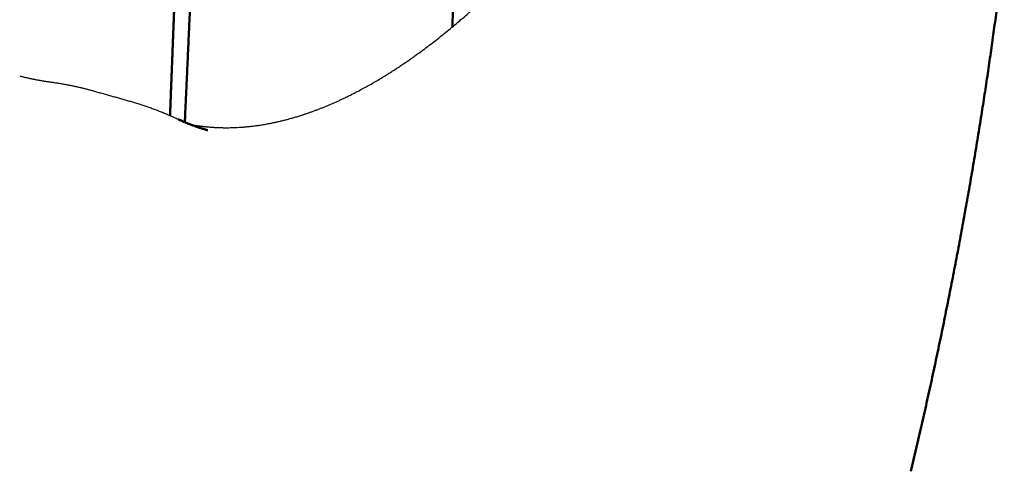
# Model space of a CAD drawing. Units: millimetres. Extents: x 1517 to 17573, y 2217 to 8075.
# Drawn here: x 11614 to 11812, y 6808 to 6899 of the extents above; entities that cross this region are included whole.
import ezdxf

# ---------------------------------------------------------------- set-up
doc = ezdxf.new("R2010")
doc.units = ezdxf.units.MM
doc.layers.add('Make2D$Visibile$Curve', color=7, linetype='Continuous', true_color=0x000000)
doc.layers.add('Make2D$Visibile$CurveSilhouetteScena', color=7, linetype='Continuous', lineweight=50, true_color=0x000000)

msp = doc.modelspace()

# ---------------------------------------------------------------- linework, layer by layer
at = {"layer": 'Make2D$Visibile$Curve', "color": 7, "linetype": 'Continuous', "true_color": 0xffffff}
for points, weights, knots in [([(11651.19, 7056.74), (11650.25, 7032.16), (11649.31, 7007.68), (11648.38, 6983.29), (11647.31, 6955.43), (11646.24, 6927.7), (11645.19, 6900.09), (11644.93, 6893.28), (11644.66, 6886.47), (11644.4, 6879.68)], [12693.4322745, 12718.0271055, 12742.6227992, 12767.2193555, 12795.424667, 12823.6311209, 12851.8387171, 12858.8163407, 12865.7940347, 12872.771799], [21.837212, 21.837212, 21.837212, 21.837212, 170.025815, 170.025815, 170.025815, 339.971381, 339.971381, 339.971381, 382.014019, 382.014019, 382.014019, 382.014019]), ([(11647.38, 6878.34), (11647.4, 6878.88), (11647.43, 6879.42), (11647.45, 6879.97), (11648.7, 6907.45), (11649.95, 6935.05), (11651.2, 6962.78), (11652.46, 6990.62), (11653.73, 7018.59), (11655, 7046.69)], [12790.6814639, 12790.1204468, 12789.5594295, 12788.9984119, 12760.6977333, 12732.3963618, 12704.0942974, 12675.8002612, 12647.5055298, 12619.2101031], [165.768593, 165.768593, 165.768593, 165.768593, 169.120195, 169.120195, 169.120195, 338.20015, 338.20015, 338.20015, 507.239717, 507.239717, 507.239717, 507.239717]), ([(11706.88, 7028.36), (11705.94, 7006.59), (11705, 6984.89), (11704.06, 6963.27), (11703.11, 6941.27), (11702.15, 6919.35), (11701.21, 6897.5)], [12599.0055652, 12620.614346, 12642.2250978, 12663.8378204, 12685.8997694, 12707.9637814, 12730.0298561], [27.288427, 27.288427, 27.288427, 27.288427, 157.747465, 157.747465, 157.747465, 290.948948, 290.948948, 290.948948, 290.948948]), ([(11648.51, 6877.87), (11648.96, 6877.79), (11649.4, 6877.72), (11650.64, 6877.54), (11651.43, 6877.45), (11655.25, 6877.12), (11658.35, 6877.2), (11665.8, 6878.18), (11670.21, 6879.35), (11677.39, 6882.17), (11680.08, 6883.42), (11685.53, 6886.34), (11688.28, 6888), (11696.58, 6893.58), (11702.2, 6898.09), (11710.67, 6905.98), (11713.48, 6908.77), (11721.85, 6917.61), (11727.4, 6924.16), (11732.93, 6931.35)], [12032.2740866, 12034.1840957, 12036.093458, 12041.3858486, 12044.7674063, 12060.8383348, 12073.482828, 12102.9247747, 12119.6118088, 12145.6593149, 12155.1792556, 12173.9963681, 12183.2812749, 12210.6557776, 12228.3025638, 12253.6593116, 12261.8841367, 12285.7639271, 12300.8393939, 12315.0514396], [17.156018, 17.156018, 17.156018, 17.156018, 23.474026, 23.474026, 34.676338, 34.676338, 76.767984, 76.767984, 133.407312, 133.407312, 166.589087, 166.589087, 199.789925, 199.789925, 265.961613, 265.961613, 298.741585, 298.741585, 363.367638, 363.367638, 363.367638, 363.367638])]:
    msp.add_rational_spline(points, weights, degree=3, knots=knots, dxfattribs=at)
for points, weights, degree in [([(11812.29, 6913.37), (11808.33, 6879.36), (11801.98, 6843.87), (11793.49, 6808.09)], [12619.2167229, 12644.5261429, 12661.4661266, 12669.4203026], 3), ([(11614.15, 6887.64), (11616.21, 6887.12), (11618.3, 6886.71), (11620.42, 6886.42)], [11887.8917492, 11896.6400153, 11905.3845872, 11914.1166034], 3), ([(11620.42, 6886.42), (11623.4, 6886.01), (11626.31, 6885.4), (11629.17, 6884.59)], [11914.1166034, 11925.662578, 11937.2224608, 11948.7907407], 3), ([(11629.17, 6884.59), (11636.22, 6882.6)], [11939.388864, 11933.7642622], 1), ([(11636.22, 6882.6), (11639.58, 6881.65), (11642.84, 6880.43), (11646.02, 6878.94)], [11943.1617097, 11956.8020262, 11970.4398574, 11984.0663408], 3), ([(11646.02, 6878.94), (11647.96, 6878.03), (11649.95, 6877.29), (11651.98, 6876.72)], [11984.0663408, 11993.0600151, 12002.0707998, 12011.0758005], 3)]:
    msp.add_rational_spline(points, weights, degree=degree, dxfattribs=at)
at = {"layer": 'Make2D$Visibile$CurveSilhouetteScena', "color": 7, "linetype": 'Continuous', "true_color": 0xffffff}
for points, weights, knots in [([(11651.19, 7056.74), (11650.25, 7032.16), (11649.31, 7007.68), (11648.38, 6983.29), (11647.31, 6955.43), (11646.24, 6927.7), (11645.19, 6900.09), (11644.93, 6893.28), (11644.66, 6886.47), (11644.4, 6879.68)], [12693.4322745, 12718.0271055, 12742.6227992, 12767.2193555, 12795.424667, 12823.6311209, 12851.8387171, 12858.8163407, 12865.7940347, 12872.771799], [21.837212, 21.837212, 21.837212, 21.837212, 170.025815, 170.025815, 170.025815, 339.971381, 339.971381, 339.971381, 382.014019, 382.014019, 382.014019, 382.014019]), ([(11647.38, 6878.34), (11647.4, 6878.88), (11647.43, 6879.42), (11647.45, 6879.97), (11648.7, 6907.45), (11649.95, 6935.05), (11651.2, 6962.78), (11652.46, 6990.62), (11653.73, 7018.59), (11655, 7046.69)], [12790.6814639, 12790.1204468, 12789.5594295, 12788.9984119, 12760.6977333, 12732.3963618, 12704.0942974, 12675.8002612, 12647.5055298, 12619.2101031], [165.768593, 165.768593, 165.768593, 165.768593, 169.120195, 169.120195, 169.120195, 338.20015, 338.20015, 338.20015, 507.239717, 507.239717, 507.239717, 507.239717]), ([(11706.88, 7028.36), (11705.94, 7006.59), (11705, 6984.89), (11704.06, 6963.27), (11703.11, 6941.27), (11702.15, 6919.35), (11701.21, 6897.5)], [12599.0055652, 12620.614346, 12642.2250978, 12663.8378204, 12685.8997694, 12707.9637814, 12730.0298561], [27.288427, 27.288427, 27.288427, 27.288427, 157.747465, 157.747465, 157.747465, 290.948948, 290.948948, 290.948948, 290.948948])]:
    msp.add_rational_spline(points, weights, degree=3, knots=knots, dxfattribs=at)
for points, weights in [([(11812.29, 6913.37), (11808.33, 6879.36), (11801.98, 6843.87), (11793.49, 6808.09)], [12619.2167229, 12644.5261429, 12661.4661266, 12669.4203026]), ([(11646.02, 6878.94), (11647.96, 6878.03), (11649.95, 6877.29), (11651.98, 6876.72)], [11984.0663408, 11993.0600151, 12002.0707998, 12011.0758005])]:
    msp.add_rational_spline(points, weights, degree=3, dxfattribs=at)

doc.saveas('drawing.dxf')
